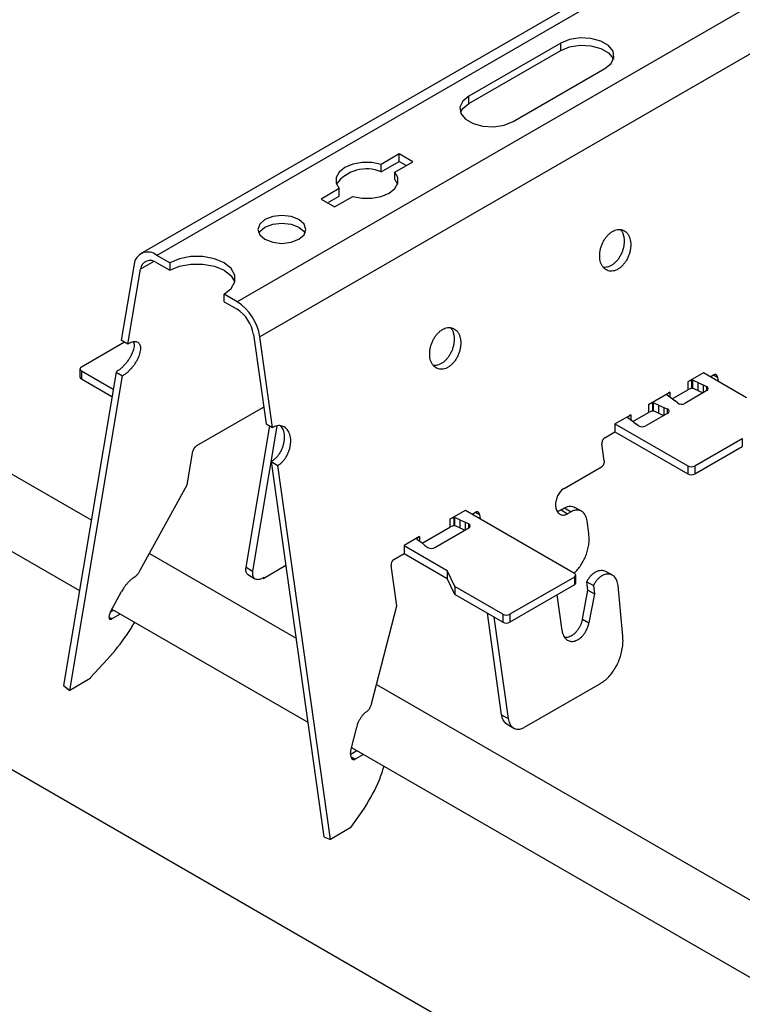
# Model space of a CAD drawing. Units: inches. Extents: x 0 to 2310, y 0 to 432.
# Drawn here: x 366 to 370, y 136 to 141 of the extents above; entities that cross this region are included whole.
import ezdxf

# ---------------------------------------------------------------- set-up
doc = ezdxf.new("R2010")
doc.units = ezdxf.units.IN
doc.header["$MEASUREMENT"] = 0
doc.header["$PDMODE"] = 35
doc.layers.get('Defpoints').update_dxf_attribs({"color": 2})
doc.layers.add('HD DIMS', color=250, linetype='Continuous', lineweight=25)
doc.layers.add('HD-4', color=3, linetype='Continuous')
doc.styles.add('1-4SCALE', font='calibri.ttf', dxfattribs={"height": 4.5})
doc.dimstyles.new('1-4 SCALE-A', dxfattribs={"dimtxt": 4.5, "dimasz": 4.5, "dimexe": 4.5, "dimexo": 4.5, "dimgap": 4.5, "dimtad": 1, "dimdec": 5, "dimzin": 3, "dimdsep": 46, "dimlunit": 4, "dimtxsty": '1-4SCALE', "dimcen": 4.5, "dimdle": 4.5, "dimclrd": 256, "dimclre": 256, "dimclrt": 256, "dimazin": 1, "dimtfac": 1, "dimtdec": 5, "dimtofl": 0, "dimtmove": 0, "dimatfit": 3, "dimfxl": 1, "dimtolj": 1, "dimtzin": 0, "dimlwd": -1, "dimlwe": -1, "dimarcsym": 0})

# ---------------------------------------------------------------- blocks, each defined once
blk = doc.blocks.new('*D53')
at = {"layer": 'Defpoints', "color": 0, "transparency": 16777216}
for p in [(370.6441, 91.7371), (410.3896, 68.7901), (410.3896, 68.7901)]:
    blk.add_point(p, dxfattribs=at)
at = {"layer": 'HD DIMS', "transparency": 16777216}
for p, q in [((370.6441, 91.7371), (271.9976, 148.6907)), ((406.4925, 71.0401), (374.5412, 89.4871))]:
    blk.add_line(p, q, dxfattribs=at)
for points in [[(374.9162, 90.1367), (374.1662, 88.8376), (370.6441, 91.7371)], [(406.8675, 71.6896), (406.1175, 70.3905), (410.3896, 68.7901)]]:
    blk.add_solid(points, dxfattribs=at)
at = {"layer": 'HD DIMS', "transparency": 16777216, "insert": (279.5319, 152.7406), "char_height": 4.5, "attachment_point": 4, "rotation": 330, "style": '1-4SCALE', "bg_fill": 3, "box_fill_scale": 1.25, "bg_fill_color": 256, "bg_fill_true_color": 13158600, "bg_fill_transparency": 0}
blk.add_mtext('\\A1;{\\Q30;4\'-0" MAX CARRIER SPACING, TYP.}', dxfattribs=at)

msp = doc.modelspace()

# ---------------------------------------------------------------- linework, layer by layer
at = {"layer": 'HD-4'}
for p, q in [((347.90199, 149.828968), (366.849939, 138.89055)), ((347.648039, 149.587793), (366.790728, 138.536954)), ((346.615299, 149.089434), (469.594224, 78.095212)), ((346.717585, 149.030358), (469.69651, 78.036135)), ((377.32577, 146.130694), (367.096868, 140.225674)), ((377.407737, 146.122577), (367.178835, 140.217558)), ((377.81008, 145.890309), (367.581178, 139.98529)), ((377.924247, 145.713779), (367.695345, 139.80876)), ((369.204165, 141.282433), (368.743863, 141.016706)), ((368.743863, 140.979301), (369.204165, 141.245028)), ((369.204165, 141.245028), (369.204165, 141.282433)), ((368.96549, 140.888764), (369.425792, 141.15449)), ((368.743863, 140.979301), (368.743863, 141.016706)), ((368.394377, 140.726374), (368.30376, 140.674062)), ((368.462569, 140.687007), (368.394377, 140.726374)), ((368.394377, 140.688969), (368.394377, 140.726374)), ((368.30376, 140.636657), (368.394377, 140.688969)), ((368.30376, 140.636657), (368.30376, 140.674062)), ((368.371952, 140.634695), (368.462569, 140.687007)), ((368.394377, 140.688969), (368.43017, 140.668306)), ((368.371952, 140.597291), (368.371952, 140.634695)), ((368.371952, 140.597291), (368.385744, 140.57481)), ((368.092884, 140.552326), (368.002267, 140.500014)), ((368.092884, 140.514921), (368.092884, 140.552326)), ((368.002267, 140.500014), (368.070459, 140.460647)), ((368.034664, 140.481311), (368.092884, 140.514921)), ((368.070459, 140.460647), (368.161076, 140.512959)), ((367.24362, 140.180158), (367.178835, 140.217558)), ((367.064668, 140.172842), (367.000825, 139.791588)), ((367.164342, 140.187057), (367.096567, 140.147931)), ((367.178835, 140.180153), (367.24362, 140.142753)), ((367.24362, 140.180158), (367.24362, 140.142753)), ((367.033716, 139.7726), (367.096567, 140.147931)), ((367.516392, 139.985285), (367.516392, 140.02269)), ((367.581178, 139.98529), (367.516392, 140.02269)), ((367.516392, 139.985285), (367.581178, 139.947885)), ((367.663442, 139.820682), (367.726297, 139.372782)), ((367.759188, 139.353795), (367.695345, 139.80876)), ((367.016883, 139.782317), (366.800367, 139.657325)), ((367.033716, 139.7726), (367.000825, 139.791588)), ((366.974182, 139.632481), (366.711002, 138.060855)), ((366.742901, 138.035944), (367.007072, 139.613493)), ((366.793303, 139.647485), (366.793303, 139.607481)), ((366.800366, 139.637642), (366.959646, 139.545692)), ((366.800366, 139.637642), (366.800366, 139.597639)), ((366.974182, 139.632481), (367.007072, 139.613493)), ((369.919368, 139.628276), (369.84067, 139.582844)), ((370.135102, 139.503736), (369.919368, 139.628276)), ((369.954016, 139.608275), (369.970513, 139.617798)), ((369.960585, 139.604483), (369.959597, 139.611499)), ((369.970811, 139.617922), (369.99052, 139.606544)), ((366.800366, 139.597639), (366.95354, 139.509213)), ((369.860356, 139.591088), (369.84067, 139.582844)), ((369.84067, 139.582844), (369.84067, 139.542841)), ((369.860742, 139.591015), (369.860356, 139.591088)), ((369.860356, 139.591088), (369.860356, 139.551085)), ((369.862299, 139.591914), (369.860742, 139.591015)), ((369.860742, 139.591015), (369.860742, 139.551012)), ((369.862299, 139.591914), (369.864484, 139.591481)), ((369.862299, 139.591914), (369.862299, 139.551911)), ((369.891398, 139.57957), (369.864484, 139.591481)), ((369.864484, 139.591481), (369.864484, 139.551478)), ((369.891398, 139.57957), (369.918189, 139.568206)), ((369.891398, 139.57957), (369.891398, 139.539567)), ((369.918189, 139.568206), (369.93569, 139.559726)), ((369.918189, 139.568206), (369.918189, 139.528227)), ((369.93569, 139.559726), (369.93569, 139.538329)), ((369.99052, 139.606544), (369.993475, 139.585495)), ((369.644615, 139.469664), (369.750868, 139.531003)), ((369.750868, 139.531003), (369.736588, 139.519638)), ((369.736588, 139.519638), (369.736714, 139.519415)), ((369.736714, 139.519415), (369.737464, 139.518154)), ((369.737464, 139.518154), (369.758096, 139.502616)), ((369.750868, 139.531003), (369.750868, 139.507445)), ((369.763558, 139.498325), (369.84067, 139.542841)), ((369.937238, 139.539224), (369.826483, 139.475287)), ((369.860356, 139.551085), (369.84067, 139.542841)), ((369.860742, 139.551012), (369.860356, 139.551085)), ((369.862299, 139.551911), (369.860742, 139.551012)), ((369.862299, 139.551911), (369.864484, 139.551478)), ((369.891398, 139.539567), (369.864484, 139.551478)), ((369.891398, 139.539567), (369.918165, 139.528213)), ((369.664302, 139.477908), (369.644615, 139.469664)), ((369.644615, 139.469664), (369.644615, 139.429661)), ((369.664688, 139.477835), (369.664302, 139.477908)), ((369.664302, 139.477908), (369.664302, 139.437905)), ((369.664688, 139.477835), (369.666872, 139.477403)), ((369.664688, 139.477835), (369.664688, 139.437832)), ((369.693787, 139.465491), (369.666872, 139.477403)), ((369.666872, 139.477403), (369.666872, 139.437399)), ((369.693787, 139.465491), (369.720577, 139.454128)), ((369.693787, 139.465491), (369.693787, 139.425488)), ((369.758096, 139.502616), (369.777781, 139.487151)), ((369.789561, 139.477249), (369.777781, 139.487151)), ((367.379625, 139.26324), (367.714537, 139.45658)), ((369.476114, 139.372391), (369.554813, 139.417823)), ((369.554813, 139.417823), (369.540533, 139.406458)), ((369.554813, 139.417823), (369.554813, 139.392305)), ((369.565947, 139.384247), (369.644615, 139.429661)), ((369.741128, 139.426013), (369.630373, 139.362075)), ((369.664302, 139.437905), (369.644615, 139.429661)), ((369.664688, 139.437832), (369.664302, 139.437905)), ((369.664688, 139.437832), (369.666872, 139.437399)), ((369.693787, 139.425488), (369.666872, 139.437399)), ((369.693787, 139.425488), (369.720554, 139.414134)), ((369.720577, 139.454128), (369.737729, 139.447327)), ((369.720577, 139.454128), (369.720577, 139.414149)), ((369.737729, 139.447327), (369.737729, 139.42405)), ((367.626399, 138.653182), (367.745085, 139.361936)), ((367.780984, 139.360916), (367.65929, 138.634194)), ((367.726297, 139.372782), (367.759188, 139.353795)), ((369.476114, 139.372391), (369.841771, 139.161302)), ((369.476114, 139.372391), (369.476114, 139.332388)), ((369.540659, 139.406235), (369.539103, 139.405337)), ((369.539103, 139.405337), (369.539852, 139.404075)), ((369.539852, 139.404075), (369.560485, 139.388538)), ((369.540533, 139.406458), (369.540659, 139.406235)), ((369.540659, 139.406235), (369.540659, 139.403069)), ((369.560485, 139.388538), (369.58017, 139.373072)), ((369.594859, 139.362968), (369.58017, 139.373072)), ((369.42497, 139.302863), (369.476114, 139.332388)), ((369.476114, 139.332388), (369.841771, 139.121299)), ((369.422721, 139.187539), (369.41088, 139.271925)), ((369.875866, 139.161303), (370.114541, 139.299087)), ((370.114541, 139.299087), (370.114541, 139.259084)), ((367.331389, 139.06717), (367.359618, 139.235719)), ((369.875866, 139.1213), (370.114541, 139.259084)), ((367.75294, 139.182913), (367.785831, 139.163925)), ((367.75294, 139.182913), (368.017111, 137.300358)), ((368.04901, 137.288439), (367.785831, 139.163925)), ((369.221105, 139.048341), (369.408636, 139.1566)), ((369.841771, 139.161302), (369.841771, 139.121299)), ((369.875866, 139.161303), (369.875866, 139.1213)), ((367.096178, 138.637999), (367.331389, 139.06717)), ((368.64885, 138.894821), (368.725992, 138.939355)), ((368.725992, 138.939355), (369.272361, 138.623943)), ((368.76064, 138.919353), (368.777137, 138.928876)), ((368.767208, 138.915561), (368.766221, 138.922578)), ((368.777435, 138.929), (368.797144, 138.917623)), ((368.797144, 138.917623), (368.800099, 138.896574)), ((369.205977, 138.940748), (369.223025, 138.95059)), ((369.205977, 138.940748), (369.238868, 138.921761)), ((369.223025, 138.95059), (369.255916, 138.931603)), ((369.255916, 138.931603), (369.238868, 138.921761)), ((369.308056, 138.934465), (369.275161, 138.953455)), ((368.668537, 138.903065), (368.64885, 138.894821)), ((368.64885, 138.894821), (368.64885, 138.854818)), ((368.668923, 138.902993), (368.668537, 138.903065)), ((368.668537, 138.903065), (368.668537, 138.863062)), ((368.668923, 138.902993), (368.671107, 138.90256)), ((368.668923, 138.902993), (368.668923, 138.862989)), ((368.698022, 138.890648), (368.671107, 138.90256)), ((368.671107, 138.90256), (368.671107, 138.862556)), ((368.698022, 138.890648), (368.724813, 138.879285)), ((368.698022, 138.890648), (368.698022, 138.850645)), ((368.742312, 138.870808), (368.724813, 138.879285)), ((368.724813, 138.879285), (368.724813, 138.839306)), ((368.742312, 138.870808), (368.742312, 138.849409)), ((369.34483, 138.823294), (369.335949, 138.886584)), ((368.508956, 138.774059), (368.64885, 138.854818)), ((368.573381, 138.751887), (368.743863, 138.850304)), ((368.668537, 138.863062), (368.64885, 138.854818)), ((368.668923, 138.862989), (368.668537, 138.863062)), ((368.668923, 138.862989), (368.671107, 138.862556)), ((368.698022, 138.850645), (368.671107, 138.862556)), ((368.698022, 138.850645), (368.724789, 138.839291)), ((368.496266, 138.806737), (368.419124, 138.762203)), ((368.496266, 138.806737), (368.481986, 138.795372)), ((368.481986, 138.795372), (368.482112, 138.795149)), ((368.482112, 138.795149), (368.482862, 138.793888)), ((368.482862, 138.793888), (368.503495, 138.77835)), ((368.496266, 138.806737), (368.496266, 138.783179)), ((368.503495, 138.77835), (368.523179, 138.762884)), ((367.142143, 138.721864), (367.877179, 138.297537)), ((368.36798, 138.692675), (368.419124, 138.7222)), ((368.419124, 138.762203), (368.634857, 138.637663)), ((368.419124, 138.762203), (368.419124, 138.7222)), ((368.419124, 138.7222), (368.634857, 138.59766)), ((368.523179, 138.762884), (368.537863, 138.752782)), ((367.626399, 138.653182), (367.65929, 138.634194)), ((367.826137, 138.661283), (367.714651, 138.596923)), ((368.382115, 138.460598), (368.35389, 138.661737)), ((368.672297, 138.557), (368.634857, 138.637663)), ((368.634857, 138.637663), (368.634857, 138.59766)), ((369.462908, 138.613388), (369.430038, 138.632364)), ((367.63772, 138.614867), (367.670615, 138.595877)), ((367.710253, 138.600358), (367.714651, 138.596923)), ((367.714651, 138.596923), (367.715642, 138.602846)), ((368.672297, 138.516996), (368.634857, 138.59766)), ((369.27236, 138.60426), (368.948443, 138.417267)), ((369.27236, 138.60426), (369.27236, 138.564257)), ((369.279419, 138.5741), (369.279419, 138.614103)), ((369.334901, 138.580651), (369.367792, 138.561664)), ((369.340823, 138.538457), (369.334901, 138.580651)), ((366.946489, 138.430093), (367.002442, 138.532186)), ((368.914348, 138.417266), (368.672297, 138.557)), ((368.672297, 138.557), (368.672297, 138.516996)), ((369.27236, 138.564257), (368.948443, 138.377264)), ((369.312696, 138.393667), (369.340823, 138.538457)), ((369.340823, 138.538457), (369.373714, 138.51947)), ((369.367792, 138.561664), (369.373714, 138.51947)), ((369.515555, 138.307955), (369.491354, 138.561021)), ((368.914348, 138.377263), (368.672297, 138.516996)), ((369.210587, 138.335297), (369.185496, 138.514111)), ((369.373714, 138.51947), (369.345586, 138.37468)), ((366.945481, 138.427775), (366.962667, 138.437696)), ((366.953544, 138.442963), (367.936391, 137.875577)), ((368.255677, 137.968634), (368.382115, 138.460598)), ((368.907832, 137.913426), (368.836433, 138.422243)), ((366.939803, 138.402493), (366.942726, 138.419935)), ((366.939983, 138.402685), (366.953892, 138.394655)), ((366.995558, 138.418708), (366.953892, 138.394655)), ((368.869324, 138.403255), (368.940723, 137.894439)), ((368.914348, 138.417266), (368.914348, 138.377263)), ((368.948443, 138.417267), (368.948443, 138.377264)), ((369.312696, 138.393667), (369.345586, 138.37468)), ((366.846182, 138.100918), (366.929478, 138.189949)), ((366.845191, 138.094995), (366.742901, 138.035944)), ((366.846182, 138.100918), (366.845191, 138.094995)), ((366.711002, 138.060855), (366.742901, 138.035944)), ((368.280384, 138.064771), (448.25852, 91.894376)), ((369.401801, 138.069388), (369.02076, 137.849418)), ((368.907832, 137.913426), (368.940723, 137.894439)), ((368.151032, 137.734725), (368.18111, 137.851755)), ((368.935729, 137.865542), (368.968619, 137.846555)), ((368.151179, 137.716076), (368.181932, 137.733829)), ((368.154823, 137.749479), (448.199314, 91.540778)), ((368.153146, 137.702045), (368.150227, 137.722859)), ((368.15333, 137.702235), (368.173157, 137.690789)), ((368.214823, 137.714842), (368.173157, 137.690789)), ((368.1513, 137.347489), (368.219414, 137.445284)), ((368.1513, 137.347489), (368.04901, 137.288439)), ((368.017111, 137.300358), (368.04901, 137.288439))]:
    msp.add_line(p, q, dxfattribs=at)
at = {"layer": 'HD-4', "flags": 128}
for points in [[(369.425792, 141.15449), (369.45701, 141.180227), (369.471098, 141.210576), (369.466355, 141.241876), (369.44335, 141.270353), (369.404867, 141.292569), (369.355541, 141.305847), (369.301323, 141.308585), (369.248748, 141.300455), (369.204165, 141.282433)], [(369.204165, 141.245028), (369.248748, 141.26305), (369.301323, 141.27118), (369.355541, 141.268442), (369.404867, 141.255165), (369.44335, 141.232948), (369.466355, 141.204471), (369.468307, 141.19976)], [(368.743863, 141.016706), (368.712645, 140.990969), (368.698562, 140.960618), (368.703305, 140.929319), (368.726305, 140.900844), (368.764788, 140.878628), (368.814118, 140.865348), (368.868336, 140.86261), (368.920907, 140.870742), (368.96549, 140.888764)], [(368.701351, 140.934031), (368.712645, 140.953564), (368.743863, 140.979301)], [(368.30376, 140.674062), (368.257092, 140.682853), (368.208009, 140.682877), (368.161321, 140.674133), (368.121602, 140.657483), (368.092761, 140.634554), (368.077615, 140.607602), (368.077656, 140.579267), (368.092884, 140.552326)], [(368.161076, 140.512959), (368.20774, 140.504171), (368.256823, 140.504147), (368.303515, 140.512888), (368.343229, 140.52954), (368.372075, 140.552467), (368.387217, 140.579422), (368.387176, 140.607757), (368.371952, 140.634695)], [(367.720969, 140.29826), (367.76008, 140.283173), (367.806209, 140.277877), (367.852342, 140.283175), (367.891453, 140.298258), (367.917582, 140.320837), (367.926759, 140.347468), (367.917585, 140.374099), (367.891451, 140.396677), (367.852344, 140.411761), (367.80621, 140.417059), (367.760079, 140.411762), (367.720971, 140.396676), (367.694838, 140.3741), (367.685661, 140.347468), (367.694839, 140.320836), (367.720969, 140.29826)], [(367.690095, 140.328766), (367.694838, 140.336695), (367.720971, 140.359271), (367.760079, 140.374357), (367.80621, 140.379655), (367.852344, 140.374357), (367.891451, 140.359272)], [(367.891451, 140.359272), (367.917585, 140.336694), (367.922327, 140.328764)], [(367.516392, 140.02269), (367.551859, 140.050875), (367.570508, 140.084007), (367.570509, 140.118843), (367.551861, 140.151975), (367.51639, 140.180159), (367.467569, 140.200636), (367.410176, 140.211401), (367.349832, 140.2114), (367.29244, 140.200635), (367.24362, 140.180158)], [(367.24362, 140.142753), (367.29244, 140.16323), (367.349832, 140.173996), (367.410176, 140.173996), (367.467569, 140.163231), (367.51639, 140.142754), (367.551861, 140.11457), (367.570146, 140.082721)]]:
    msp.add_lwpolyline(points, dxfattribs=at)
at = {"layer": 'HD-4'}
for centre, radius, start, end in [((368.230701, 140.46306), 0.188344, 67.176124, 143.607192), ((367.133538, 140.165107), 0.069303, 49.185924, 173.592049), ((367.146193, 140.142359), 0.049938, 49.184146, 173.593289), ((367.441868, 139.770012), 0.256421, 8.691182, 57.092432), ((367.480801, 139.792768), 0.184761, 8.689328, 57.092852), ((366.8041, 139.647484), 0.010526, 110.772832, 249.221252), ((366.805376, 139.608689), 0.012132, 185.711805, 245.610873), ((369.933164, 139.549226), 0.0108, 292.160009, 76.470856), ((369.809642, 139.506763), 0.035698, 235.768416, 298.148318), ((369.736569, 139.436214), 0.011174, 294.079775, 84.041542), ((369.613418, 139.394387), 0.03649, 239.430299, 297.688525), ((369.858817, 139.194199), 0.037052, 242.60754, 297.395418), ((369.858817, 139.154196), 0.037052, 242.60754, 297.395418), ((368.739788, 138.860306), 0.010801, 292.169312, 76.483156), ((368.556425, 138.784199), 0.036491, 239.423777, 297.687811), ((369.268625, 138.614102), 0.010526, 290.782977, 69.211107), ((369.267358, 138.575297), 0.01212, 294.373045, 354.330945), ((368.931395, 138.450169), 0.037057, 242.61156, 297.390411), ((368.931395, 138.410166), 0.037057, 242.61156, 297.390411)]:
    msp.add_arc(centre, radius, start, end, dxfattribs=at)
for points, knots in [([(369.554048, 140.287322), (369.553106, 140.292465), (369.551222, 140.302752), (369.545784, 140.316209), (369.538614, 140.327734), (369.529718, 140.336898), (369.519382, 140.343482), (369.507887, 140.347291), (369.495542, 140.34823), (369.482702, 140.346263), (369.469713, 140.34145), (369.456937, 140.33392), (369.444712, 140.323891), (369.433403, 140.311622), (369.42329, 140.297469), (369.41468, 140.281809), (369.407789, 140.265084), (369.40282, 140.247748), (369.399909, 140.230282), (369.399124, 140.213171), (369.40051, 140.196879), (369.404002, 140.181864), (369.409523, 140.168534), (369.416911, 140.15726), (369.425972, 140.148348), (369.436441, 140.142053), (369.448047, 140.138538), (369.46045, 140.137911), (369.473324, 140.14018), (369.486309, 140.145287), (369.499047, 140.153088), (369.511186, 140.163371), (369.522391, 140.175851), (369.532351, 140.190185), (369.540796, 140.205975), (369.547488, 140.222789), (369.552244, 140.24016), (369.554842, 140.256944), (369.555349, 140.270233), (369.554925, 140.280102), (369.554341, 140.284911), (369.554048, 140.287322)], [0, 0, 0, 0, 0.02646099, 0.05292343, 0.07938513, 0.10584566, 0.13230719, 0.15876881, 0.18523155, 0.21169244, 0.23815474, 0.26461555, 0.29107734, 0.31753893, 0.34400065, 0.37046252, 0.39692368, 0.42338563, 0.44984749, 0.47630804, 0.50277085, 0.52923168, 0.55569332, 0.58215492, 0.60861692, 0.63507788, 0.66154036, 0.68800106, 0.71446302, 0.74092433, 0.76738584, 0.79384795, 0.82030953, 0.84677138, 0.87323268, 0.89969478, 0.9261565, 0.95261756, 0.97603765, 0.98798482, 1, 1, 1, 1]), ([(369.521157, 140.30631), (369.521471, 140.303658), (369.522416, 140.295689), (369.522414, 140.281616), (369.520365, 140.264246), (369.516191, 140.246798), (369.510042, 140.229776), (369.502088, 140.21364), (369.492539, 140.19884), (369.481669, 140.185782), (369.46977, 140.174822), (369.45717, 140.16629), (369.444212, 140.160319), (369.431325, 140.157431), (369.422136, 140.156697), (369.417606, 140.157792), (369.417004, 140.157937)], [0, 0, 0, 0, 0.03941599, 0.11845575, 0.19749629, 0.27653553, 0.35557427, 0.43461194, 0.51365049, 0.5926898, 0.67173092, 0.7507703, 0.82980714, 0.90884757, 0.98788708, 1, 1, 1, 1]), ([(369.504575, 140.347054), (369.506701, 140.344286), (369.51149, 140.338049), (369.517542, 140.324574), (369.519854, 140.312891), (369.521157, 140.30631)], [0, 0, 0, 0, 0.25833925, 0.58217492, 1, 1, 1, 1]), ([(368.701636, 139.795236), (368.700694, 139.800379), (368.69881, 139.810664), (368.693373, 139.824122), (368.686203, 139.835648), (368.677307, 139.844811), (368.66697, 139.851395), (368.655475, 139.855204), (368.64313, 139.856144), (368.630291, 139.854176), (368.617302, 139.849363), (368.604525, 139.841834), (368.5923, 139.831804), (368.580992, 139.819535), (368.570879, 139.805382), (368.562268, 139.789722), (368.555377, 139.772997), (368.550409, 139.755662), (368.547498, 139.738195), (368.546712, 139.721084), (368.548098, 139.704791), (368.55159, 139.689778), (368.557111, 139.676447), (368.5645, 139.665173), (368.573561, 139.656262), (368.584029, 139.649966), (368.595635, 139.646452), (368.608038, 139.645825), (368.620913, 139.648094), (368.633897, 139.6532), (368.646636, 139.661001), (368.658774, 139.671284), (368.66998, 139.683764), (368.679939, 139.698098), (368.688385, 139.713888), (368.695076, 139.730703), (368.699833, 139.748074), (368.70243, 139.764858), (368.702938, 139.778146), (368.702513, 139.788015), (368.701929, 139.792824), (368.701636, 139.795236)], [0, 0, 0, 0, 0.02646107, 0.05292324, 0.07938494, 0.10584546, 0.1323077, 0.15876931, 0.18523111, 0.21169299, 0.23815424, 0.26461611, 0.29107685, 0.31753943, 0.34400021, 0.37046208, 0.39692393, 0.42338531, 0.44984716, 0.47630794, 0.50277075, 0.52923168, 0.55569303, 0.58215463, 0.60861721, 0.63507816, 0.66154064, 0.68800133, 0.71446328, 0.74092458, 0.76738608, 0.79384819, 0.82030976, 0.84677069, 0.8732328, 0.89969489, 0.9261566, 0.95261765, 0.97603774, 0.98798478, 1, 1, 1, 1]), ([(368.652163, 139.854967), (368.654289, 139.852199), (368.659078, 139.845962), (368.66513, 139.832487), (368.667443, 139.820805), (368.668745, 139.814223)], [0, 0, 0, 0, 0.25833827, 0.5821765, 1, 1, 1, 1]), ([(368.668745, 139.814223), (368.66906, 139.811571), (368.670004, 139.803602), (368.670003, 139.789529), (368.667952, 139.772159), (368.663779, 139.754711), (368.657631, 139.737689), (368.649676, 139.721553), (368.640127, 139.706754), (368.629258, 139.693695), (368.617358, 139.682735), (368.604759, 139.674204), (368.5918, 139.668232), (368.578914, 139.665345), (368.569724, 139.66461), (368.565194, 139.665705), (368.564592, 139.66585)], [0, 0, 0, 0, 0.03941603, 0.11845589, 0.19749754, 0.27653536, 0.35557419, 0.43461428, 0.51365291, 0.59269231, 0.67173047, 0.75076993, 0.82980999, 0.90884747, 0.98788706, 1, 1, 1, 1]), ([(367.06227, 139.782819), (367.063508, 139.779648), (367.067077, 139.770506), (367.063988, 139.751772), (367.057816, 139.732527), (367.051139, 139.717457), (367.042742, 139.702278), (367.032812, 139.68736), (367.021628, 139.673115), (367.009515, 139.659991), (366.993601, 139.64516), (366.981729, 139.637408), (366.974182, 139.632481)], [0, 0, 0, 0, 0.09063395, 0.26139002, 0.3458501, 0.43030704, 0.51476362, 0.59922105, 0.68368168, 0.76813983, 0.8525973, 1, 1, 1, 1]), ([(367.007072, 139.613493), (367.01136, 139.61616), (367.019934, 139.621493), (367.032905, 139.632056), (367.045509, 139.644141), (367.057422, 139.65762), (367.06832, 139.67206), (367.077889, 139.687086), (367.085874, 139.702278), (367.094157, 139.722284), (367.099532, 139.745813), (367.097038, 139.768088), (367.085909, 139.781946), (367.067395, 139.785691), (367.048577, 139.78064), (367.03688, 139.774312), (367.033716, 139.7726)], [0, 0, 0, 0, 0.05302543, 0.10605117, 0.15907833, 0.21210363, 0.26513071, 0.31815588, 0.37118099, 0.42420636, 0.53141431, 0.63862171, 0.7458272, 0.8530337, 0.96024148, 1, 1, 1, 1]), ([(369.99052, 139.606544), (369.990312, 139.607686), (369.989896, 139.609971), (369.988682, 139.612964), (369.987094, 139.615523), (369.985115, 139.61756), (369.982817, 139.619023), (369.980261, 139.619873), (369.977519, 139.620071), (369.97424, 139.619613), (369.971898, 139.618472), (369.970513, 139.617798)], [0, 0, 0, 0, 0.105857362, 0.211748159, 0.317599367, 0.423471792, 0.529357727, 0.635218595, 0.741096543, 0.846962584, 1, 1, 1, 1]), ([(367.799691, 139.362161), (367.804083, 139.355852), (367.813637, 139.342124), (367.817794, 139.316694), (367.817373, 139.294027), (367.814868, 139.276571), (367.810295, 139.259177), (367.803772, 139.242295), (367.795478, 139.226381), (367.785637, 139.211946), (367.771819, 139.195904), (367.760278, 139.187962), (367.75294, 139.182913)], [0, 0, 0, 0, 0.13770159, 0.29962, 0.37970441, 0.45979434, 0.53987978, 0.61996602, 0.70005243, 0.78013935, 0.86022563, 1, 1, 1, 1]), ([(367.785831, 139.163925), (367.790048, 139.166633), (367.798482, 139.172047), (367.810312, 139.183269), (367.821129, 139.196385), (367.8306, 139.211274), (367.83847, 139.227462), (367.844523, 139.244518), (367.84858, 139.261977), (367.85122, 139.28524), (367.849022, 139.313142), (367.837735, 139.340494), (367.819087, 139.358691), (367.795224, 139.365525), (367.77424, 139.361724), (367.762393, 139.355483), (367.759188, 139.353795)], [0, 0, 0, 0, 0.053025405, 0.106051943, 0.159079096, 0.212104399, 0.265129478, 0.318154645, 0.37118235, 0.424207724, 0.531412746, 0.638620136, 0.745828053, 0.853034555, 0.960241482, 1, 1, 1, 1]), ([(367.379625, 139.26324), (367.378672, 139.262647), (367.376767, 139.261462), (367.373884, 139.259115), (367.371081, 139.256431), (367.368438, 139.253432), (367.366012, 139.250228), (367.363889, 139.246882), (367.36212, 139.243514), (367.360505, 139.239684), (367.359947, 139.237192), (367.359618, 139.235719)], [0, 0, 0, 0, 0.10588226, 0.21174959, 0.31761974, 0.42347823, 0.529357, 0.63521962, 0.74109643, 0.84697444, 1, 1, 1, 1]), ([(369.42497, 139.302863), (369.424033, 139.302261), (369.422159, 139.301058), (369.419529, 139.298564), (369.417127, 139.295649), (369.415019, 139.292341), (369.41327, 139.288745), (369.411924, 139.284953), (369.411031, 139.281078), (369.410495, 139.276625), (369.410737, 139.273671), (369.41088, 139.271925)], [0, 0, 0, 0, 0.105863078, 0.211748578, 0.317618487, 0.423476731, 0.529337248, 0.63522046, 0.741097025, 0.846974796, 1, 1, 1, 1]), ([(369.408636, 139.1566), (369.409573, 139.157201), (369.411447, 139.158404), (369.414076, 139.160898), (369.416478, 139.163814), (369.418588, 139.16712), (369.42033, 139.17072), (369.421676, 139.174512), (369.422576, 139.178384), (369.423111, 139.182837), (369.422865, 139.185792), (369.422721, 139.187539)], [0, 0, 0, 0, 0.10586096, 0.21174588, 0.31761406, 0.42346801, 0.52934797, 0.63522575, 0.74107735, 0.84695339, 1, 1, 1, 1]), ([(369.221105, 139.048341), (369.218295, 139.046535), (369.212673, 139.042925), (369.204778, 139.035448), (369.197572, 139.026702), (369.191254, 139.016778), (369.186009, 139.005985), (369.18198, 138.994611), (369.179268, 138.982977), (369.177959, 138.971398), (369.178082, 138.960198), (369.179638, 138.949682), (369.182587, 138.94014), (369.186839, 138.931838), (369.192282, 138.925004), (369.198761, 138.919827), (369.206102, 138.916452), (369.214112, 138.914953), (369.222362, 138.91542), (369.230712, 138.917552), (369.236127, 138.920347), (369.238868, 138.921761)], [0, 0, 0, 0, 0.05292367, 0.10584838, 0.15877231, 0.21169504, 0.26462011, 0.3175456, 0.37046898, 0.42339267, 0.47631468, 0.52923935, 0.58216672, 0.63509031, 0.6880142, 0.74093565, 0.79385919, 0.84678612, 0.89970905, 0.94922816, 1, 1, 1, 1]), ([(368.797144, 138.917623), (368.796936, 138.918765), (368.796519, 138.92105), (368.795306, 138.924043), (368.793718, 138.926602), (368.791739, 138.928639), (368.789441, 138.930101), (368.786885, 138.930952), (368.784143, 138.93115), (368.780864, 138.930691), (368.778521, 138.929551), (368.777137, 138.928876)], [0, 0, 0, 0, 0.105855366, 0.211744165, 0.317593377, 0.423463805, 0.529347743, 0.635206615, 0.741082565, 0.84694661, 1, 1, 1, 1]), ([(369.205977, 138.940748), (369.203124, 138.939305), (369.197417, 138.936417), (369.190565, 138.93451), (369.186796, 138.934495), (369.185804, 138.934491)], [0, 0, 0, 0, 0.42416972, 0.84835635, 1, 1, 1, 1]), ([(369.223025, 138.95059), (369.226835, 138.952546), (369.234456, 138.956458), (369.245992, 138.959233), (369.25717, 138.959528), (369.267044, 138.957652), (369.272622, 138.954584), (369.275049, 138.953249)], [0, 0, 0, 0, 0.20966289, 0.41931252, 0.62897993, 0.83863432, 1, 1, 1, 1]), ([(369.335949, 138.886584), (369.335111, 138.891156), (369.333435, 138.900299), (369.328605, 138.91226), (369.32223, 138.922506), (369.314319, 138.930654), (369.305138, 138.9365), (369.294909, 138.939903), (369.283952, 138.940688), (369.270819, 138.938864), (369.261452, 138.9343), (369.255916, 138.931603)], [0, 0, 0, 0, 0.10586905, 0.21173963, 0.31761192, 0.42347874, 0.52934683, 0.63522242, 0.74108983, 0.84695937, 1, 1, 1, 1]), ([(369.270735, 138.624881), (369.275234, 138.628878), (369.285942, 138.638388), (369.301097, 138.657307), (369.315869, 138.680353), (369.328096, 138.705564), (369.337523, 138.732099), (369.343785, 138.759218), (369.347548, 138.790382), (369.34584, 138.811067), (369.34483, 138.823294)], [0, 0, 0, 0, 0.08870732, 0.21110018, 0.33349475, 0.455888, 0.5782829, 0.7006764, 0.82307225, 1, 1, 1, 1]), ([(368.36798, 138.692675), (368.367042, 138.692073), (368.365168, 138.69087), (368.362539, 138.688377), (368.360137, 138.685461), (368.358029, 138.682154), (368.35628, 138.678557), (368.354934, 138.674765), (368.35404, 138.67089), (368.353505, 138.666438), (368.353747, 138.663483), (368.35389, 138.661737)], [0, 0, 0, 0, 0.105881956, 0.21174899, 0.317618844, 0.423477032, 0.529337493, 0.635220651, 0.74109716, 0.846974876, 1, 1, 1, 1]), ([(367.0669, 138.603586), (367.06882, 138.605015), (367.07266, 138.607873), (367.078311, 138.613171), (367.083678, 138.61904), (367.088498, 138.625244), (367.092767, 138.631623), (367.095032, 138.635856), (367.096178, 138.637999)], [0, 0, 0, 0, 0.16990702, 0.33982856, 0.50974085, 0.6796602, 0.83785755, 1, 1, 1, 1]), ([(367.637833, 138.615073), (367.637288, 138.615305), (367.634381, 138.616542), (367.630652, 138.620902), (367.626976, 138.6281), (367.624855, 138.638496), (367.625825, 138.647726), (367.626399, 138.653182)], [0, 0, 0, 0, 0.04925971, 0.26312071, 0.47698592, 0.69085303, 1, 1, 1, 1]), ([(367.65929, 138.634194), (367.658816, 138.63038), (367.657868, 138.622751), (367.658865, 138.613002), (367.661631, 138.604841), (367.666232, 138.598603), (367.672529, 138.594422), (367.680337, 138.592417), (367.68945, 138.592696), (367.701087, 138.595384), (367.710235, 138.600074), (367.715642, 138.602846)], [0, 0, 0, 0, 0.10586925, 0.21174005, 0.31760651, 0.42347905, 0.52934649, 0.63521897, 0.74108969, 0.84695907, 1, 1, 1, 1]), ([(369.334901, 138.580651), (369.337387, 138.585327), (369.342358, 138.594679), (369.35153, 138.607075), (369.361651, 138.617831), (369.372566, 138.626566), (369.383957, 138.633059), (369.395501, 138.637112), (369.406907, 138.638683), (369.41775, 138.637474), (369.425518, 138.635219), (369.429208, 138.632651), (369.429913, 138.63216)], [0, 0, 0, 0, 0.10827104, 0.21654087, 0.3248088, 0.43307854, 0.54134697, 0.64961415, 0.75788179, 0.86615325, 0.97442397, 1, 1, 1, 1]), ([(367.0669, 138.603586), (367.063076, 138.601089), (367.055427, 138.596096), (367.043937, 138.586387), (367.032826, 138.575378), (367.022422, 138.563195), (367.011768, 138.548748), (367.005839, 138.538218), (367.002442, 138.532186)], [0, 0, 0, 0, 0.15769281, 0.31538129, 0.47306682, 0.63075523, 0.7884421, 1, 1, 1, 1]), ([(369.491354, 138.561021), (369.490712, 138.565713), (369.489429, 138.575097), (369.485162, 138.587561), (369.479293, 138.598405), (369.471839, 138.607231), (369.463026, 138.61383), (369.453101, 138.618007), (369.442342, 138.619646), (369.431032, 138.618711), (369.419491, 138.615221), (369.408041, 138.609271), (369.396982, 138.601035), (369.386338, 138.590385), (369.376221, 138.577346), (369.370634, 138.566951), (369.367792, 138.561664)], [0, 0, 0, 0, 0.07028251, 0.14056109, 0.21084497, 0.28112313, 0.35140596, 0.42168604, 0.49196475, 0.56224589, 0.63252865, 0.70280846, 0.773089, 0.84336815, 0.92033288, 1, 1, 1, 1]), ([(366.946489, 138.430093), (366.945366, 138.427801), (366.94362, 138.42424), (366.942961, 138.421066), (366.942726, 138.419935)], [0, 0, 0, 0, 0.64355066, 1, 1, 1, 1]), ([(366.929478, 138.189949), (366.965035, 138.231231), (367.016602, 138.291101), (367.055862, 138.356874), (367.06805, 138.377294)], [0, 0, 0, 0, 0.68954036, 1, 1, 1, 1]), ([(366.939803, 138.402493), (366.939686, 138.401539), (366.939451, 138.399629), (366.939694, 138.397197), (366.94039, 138.395153), (366.941542, 138.393593), (366.943112, 138.39255), (366.945064, 138.392049), (366.947341, 138.392119), (366.950254, 138.392789), (366.952541, 138.393962), (366.953892, 138.394655)], [0, 0, 0, 0, 0.10585504, 0.2117543, 0.31760476, 0.42347253, 0.52934479, 0.63522282, 0.74109781, 0.84696311, 1, 1, 1, 1]), ([(369.210587, 138.335297), (369.211424, 138.330725), (369.2131, 138.321582), (369.21793, 138.30962), (369.224306, 138.299374), (369.232215, 138.291228), (369.241405, 138.285375), (369.251622, 138.281989), (369.262592, 138.281156), (369.274009, 138.282903), (369.285549, 138.287185), (369.296911, 138.293874), (369.307773, 138.302793), (369.317829, 138.313695), (369.326823, 138.326277), (369.334447, 138.340196), (369.34125, 138.356396), (369.344031, 138.368121), (369.345586, 138.37468)], [0, 0, 0, 0, 0.06146366, 0.12292753, 0.18439308, 0.24585696, 0.30732237, 0.36878572, 0.43025024, 0.49171397, 0.55317909, 0.61464446, 0.67610587, 0.73757084, 0.79903555, 0.86049865, 0.92196268, 1, 1, 1, 1]), ([(369.312696, 138.393667), (369.311515, 138.388506), (369.309153, 138.378185), (369.303378, 138.363127), (369.296139, 138.348915), (369.287484, 138.335935), (369.277696, 138.324543), (369.267019, 138.315067), (369.255762, 138.307737), (369.244249, 138.30285), (369.23344, 138.300353), (369.2268, 138.300732), (369.223824, 138.300902)], [0, 0, 0, 0, 0.10191167, 0.20382727, 0.30573726, 0.407651, 0.50956483, 0.61147573, 0.71338696, 0.81530174, 0.91721124, 1, 1, 1, 1]), ([(369.401801, 138.069388), (369.409296, 138.074203), (369.424285, 138.083831), (369.445322, 138.103776), (369.46456, 138.127091), (369.481393, 138.153563), (369.495382, 138.182338), (369.50615, 138.212674), (369.513431, 138.244178), (369.517223, 138.276536), (369.516117, 138.297372), (369.515555, 138.307955)], [0, 0, 0, 0, 0.10950379, 0.21900841, 0.32850946, 0.43801303, 0.54751569, 0.6570212, 0.76652529, 0.8814198, 1, 1, 1, 1]), ([(368.23289, 137.930474), (368.229173, 137.927915), (368.22174, 137.922798), (368.211389, 137.912431), (368.201984, 137.900438), (368.193864, 137.886936), (368.18629, 137.870711), (368.182997, 137.85866), (368.18111, 137.851755)], [0, 0, 0, 0, 0.15769377, 0.31538207, 0.47306742, 0.63075566, 0.78844234, 1, 1, 1, 1]), ([(368.23289, 137.930474), (368.234692, 137.931971), (368.238294, 137.934966), (368.243186, 137.940703), (368.247533, 137.947161), (368.251078, 137.954101), (368.253896, 137.961317), (368.255078, 137.966175), (368.255677, 137.968634)], [0, 0, 0, 0, 0.16990836, 0.33982333, 0.50973696, 0.67965766, 0.83785627, 1, 1, 1, 1]), ([(368.935841, 137.865749), (368.935094, 137.866098), (368.931101, 137.867961), (368.924967, 137.87371), (368.91783, 137.882905), (368.911403, 137.895789), (368.909159, 137.906874), (368.907832, 137.913426)], [0, 0, 0, 0, 0.049259682, 0.263120555, 0.476985634, 0.690839985, 1, 1, 1, 1]), ([(368.940723, 137.894439), (368.94156, 137.889867), (368.943236, 137.880723), (368.948066, 137.868762), (368.954442, 137.858517), (368.962351, 137.850369), (368.971541, 137.844519), (368.981759, 137.841122), (368.992725, 137.840331), (369.005855, 137.842157), (369.015223, 137.84672), (369.02076, 137.849418)], [0, 0, 0, 0, 0.10586869, 0.21173891, 0.31761084, 0.4234773, 0.52934901, 0.63522093, 0.74109108, 0.84695989, 1, 1, 1, 1]), ([(368.151032, 137.734725), (368.150516, 137.732083), (368.149715, 137.727976), (368.150093, 137.724204), (368.150227, 137.722859)], [0, 0, 0, 0, 0.64355066, 1, 1, 1, 1]), ([(368.153146, 137.702045), (368.153356, 137.700902), (368.153776, 137.698615), (368.154982, 137.695626), (368.156578, 137.693063), (368.158554, 137.691027), (368.160854, 137.689563), (368.163404, 137.688716), (368.166146, 137.688519), (368.169432, 137.688973), (368.171773, 137.690114), (368.173157, 137.690789)], [0, 0, 0, 0, 0.10587951, 0.21175133, 0.31762409, 0.42349005, 0.52936049, 0.63522067, 0.74109385, 0.84696573, 1, 1, 1, 1]), ([(368.219414, 137.445284), (368.247276, 137.491009), (368.287682, 137.557322), (368.310959, 137.632322), (368.318186, 137.655606)], [0, 0, 0, 0, 0.68954036, 1, 1, 1, 1])]:
    msp.add_open_spline(points, degree=3, knots=knots, dxfattribs=at)

# ---------------------------------------------------------------- next in the draw order: dimensions: what is measured, and where the dimension line sits
at = {"layer": 'HD DIMS'}
dim = msp.add_linear_dim(base=(410.389624, 68.790058), p1=(370.644098, 91.737148), p2=(410.389624, 68.790058), angle=330, text='{\\Q30;4\'-0" MAX CARRIER SPACING, TYP.}', dimstyle='1-4 SCALE-A', override={"dimtfill": 1}, dxfattribs=at)
dim.commit()
dim.dimension.update_dxf_attribs({"geometry": '*D53', "text_midpoint": (319.372276, 121.338948), "dimtype": 161})

doc.saveas('drawing.dxf')
